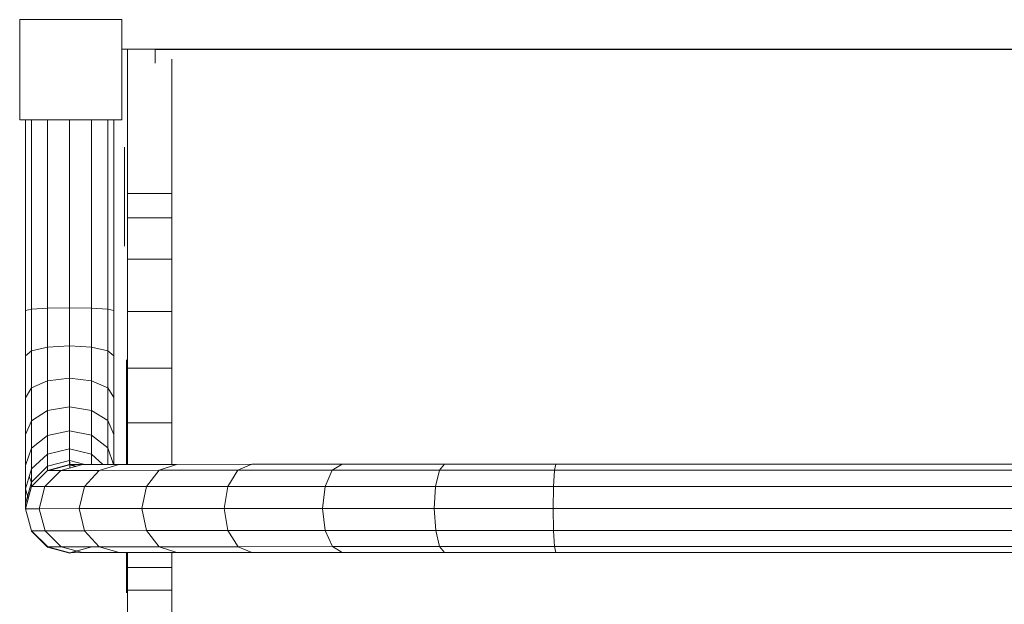
# Model space of a CAD drawing. Units: inches. Extents: x 6969 to 14012, y 102 to 5082.
# Drawn here: x 7988 to 8320, y 3354 to 3552 of the extents above; entities that cross this region are included whole.
import ezdxf

# ---------------------------------------------------------------- set-up
doc = ezdxf.new("R2010")
doc.units = ezdxf.units.IN
doc.header["$MEASUREMENT"] = 0

# ---------------------------------------------------------------- blocks, each defined once
blk = doc.blocks.new('5005_DWG-663882-Level 1')
at = {"lineweight": 9}
for p, q in [((-3.25, -572.79), (-3.25, -606.58)), ((-3.25, -572.79), (31.19, -572.79)), ((31.19, -572.79), (31.19, -606.58)), ((608.67, -582.75), (31.19, -582.75)), ((33.07, -582.75), (33.07, -631.43)), ((42.45, -587.53), (42.45, -582.88)), ((42.45, -582.88), (595.27, -582.88)), ((48.07, -631.43), (48.07, -586.1)), ((-3.25, -606.58), (31.19, -606.58)), ((-1.28, -670.95), (-1.28, -606.58)), ((0.7, -670.52), (0.7, -606.58)), ((6.14, -670.2), (6.14, -606.58)), ((13.59, -670.09), (13.59, -606.58)), ((21.03, -670.2), (21.03, -606.58)), ((26.49, -670.51), (26.49, -606.58)), ((28.5, -670.94), (28.5, -606.58)), ((32.07, -616.36), (32.07, -615.81)), ((32.07, -615.81), (32.07, -616.12)), ((32.07, -617.77), (32.07, -616.36)), ((32.07, -619.89), (32.07, -617.77)), ((32.07, -622.6), (32.07, -619.89)), ((32.07, -625.77), (32.07, -622.6)), ((32.07, -629.28), (32.07, -625.77)), ((32.07, -633), (32.07, -629.28)), ((32.07, -636.82), (32.07, -633)), ((33.07, -631.43), (33.07, -639.67)), ((33.07, -631.43), (48.07, -631.43)), ((48.07, -631.43), (48.07, -639.67)), ((32.07, -640.41), (32.07, -636.82)), ((32.07, -643.48), (32.07, -640.41)), ((33.07, -653.68), (33.07, -639.67)), ((33.07, -639.67), (48.07, -639.67)), ((48.07, -653.68), (48.07, -639.67)), ((32.07, -645.98), (32.07, -643.48)), ((32.07, -647.82), (32.07, -645.98)), ((32.07, -648.93), (32.07, -647.82)), ((32.07, -649.25), (32.07, -648.69)), ((32.07, -649.25), (32.07, -648.93)), ((33.07, -671.33), (33.07, -653.68)), ((33.07, -653.68), (48.07, -653.68)), ((48.07, -671.33), (48.07, -653.68)), ((0.7, -670.52), (-1.28, -670.95)), ((-1.28, -686.31), (-1.28, -670.95)), ((6.14, -670.2), (0.7, -670.52)), ((0.7, -684.61), (0.7, -670.52)), ((13.59, -670.09), (6.14, -670.2)), ((6.14, -683.36), (6.14, -670.2)), ((13.59, -682.9), (13.59, -670.09)), ((21.03, -670.2), (13.59, -670.09)), ((21.03, -683.35), (21.03, -670.2)), ((26.49, -670.51), (21.03, -670.2)), ((26.49, -684.6), (26.49, -670.51)), ((26.49, -670.51), (28.5, -670.94)), ((28.5, -686.3), (28.5, -670.94)), ((33.07, -690.46), (33.07, -671.33)), ((33.07, -671.33), (48.07, -671.33)), ((48.07, -690.46), (48.07, -671.33)), ((6.14, -683.36), (0.7, -684.61)), ((13.59, -682.9), (6.14, -683.36)), ((6.14, -694.71), (6.14, -683.36)), ((13.59, -693.82), (13.59, -682.9)), ((21.03, -683.35), (13.59, -682.9)), ((21.03, -694.7), (21.03, -683.35)), ((26.49, -684.6), (21.03, -683.35)), ((0.7, -684.61), (-1.28, -686.31)), ((-1.28, -700.42), (-1.28, -686.31)), ((0.7, -697.13), (0.7, -684.61)), ((26.49, -697.11), (26.49, -684.6)), ((26.49, -684.6), (28.5, -686.3)), ((28.5, -700.4), (28.5, -686.3)), ((32.82, -688.59), (32.82, -687.66)), ((32.82, -687.66), (32.82, -688.68)), ((32.82, -691.57), (32.82, -688.59)), ((33.07, -708.94), (33.07, -690.46)), ((33.07, -690.46), (48.07, -690.46)), ((48.07, -708.94), (48.07, -690.46)), ((13.59, -693.82), (6.14, -694.71)), ((13.59, -703.48), (13.59, -693.82)), ((21.03, -694.7), (13.59, -693.82)), ((32.82, -696.42), (32.82, -691.57)), ((0.7, -697.13), (-1.28, -700.42)), ((6.14, -694.71), (0.7, -697.13)), ((0.7, -708.18), (0.7, -697.13)), ((6.14, -704.75), (6.14, -694.71)), ((21.03, -704.73), (21.03, -694.7)), ((26.49, -697.11), (21.03, -694.7)), ((26.49, -708.16), (26.49, -697.11)), ((26.49, -697.11), (28.5, -700.4)), ((32.82, -702.68), (32.82, -696.42)), ((-1.28, -712.87), (-1.28, -700.42)), ((28.5, -712.85), (28.5, -700.4)), ((13.59, -703.48), (6.14, -704.75)), ((13.59, -711.55), (13.59, -703.48)), ((21.03, -704.73), (13.59, -703.48)), ((32.82, -710.04), (32.82, -702.68)), ((6.14, -704.75), (0.7, -708.18)), ((6.14, -713.13), (6.14, -704.75)), ((21.03, -713.11), (21.03, -704.73)), ((26.49, -708.16), (21.03, -704.73)), ((0.7, -708.18), (-1.28, -712.87)), ((0.7, -717.41), (0.7, -708.18)), ((26.49, -717.38), (26.49, -708.16)), ((26.49, -708.16), (28.5, -712.85)), ((32.82, -718.17), (32.82, -710.04)), ((33.07, -722.92), (33.07, -708.94)), ((33.07, -708.94), (48.07, -708.94)), ((48.07, -722.91), (48.07, -708.94)), ((-1.28, -723.26), (-1.28, -712.87)), ((6.14, -713.13), (0.7, -717.41)), ((13.59, -711.55), (6.14, -713.13)), ((6.14, -719.51), (6.14, -713.13)), ((13.59, -717.7), (13.59, -711.55)), ((21.03, -713.11), (13.59, -711.55)), ((21.03, -719.49), (21.03, -713.11)), ((26.49, -717.38), (21.03, -713.11)), ((28.5, -722.93), (28.5, -712.85)), ((0.7, -717.41), (-1.28, -723.26)), ((0.7, -724.45), (0.7, -717.41)), ((26.49, -722.93), (26.49, -717.38)), ((26.49, -717.38), (28.4, -722.93)), ((6.14, -719.51), (0.7, -724.45)), ((13.59, -717.7), (6.14, -719.51)), ((6.14, -723.57), (6.14, -719.51)), ((13.59, -721.6), (13.59, -717.7)), ((21.03, -719.49), (13.59, -717.7)), ((21.03, -722.94), (21.03, -719.49)), ((24.85, -722.93), (21.03, -719.49)), ((32.82, -722.92), (32.82, -718.17)), ((-1.28, -731.18), (-1.28, -723.26)), ((6.14, -723.57), (0.7, -728.92)), ((13.56, -722.96), (6.12, -724.97)), ((13.59, -721.6), (6.14, -723.57)), ((6.14, -725.08), (6.14, -723.57)), ((13.59, -723.08), (6.55, -724.97)), ((17.9, -722.94), (10.61, -724.96)), ((17.9, -722.94), (13.56, -722.96)), ((15.75, -723.53), (13.56, -722.96)), ((13.56, -722.96), (13.59, -723.08)), ((13.59, -723.08), (13.59, -721.6)), ((18.7, -722.94), (13.59, -721.6)), ((15.53, -723.59), (13.59, -723.08)), ((13.63, -724.12), (13.63, -722.23)), ((30.25, -722.92), (17.9, -722.94)), ((30.25, -722.92), (23.53, -724.94)), ((49.63, -722.91), (30.25, -722.92)), ((49.63, -722.91), (43.79, -724.93)), ((75.05, -722.9), (49.63, -722.91)), ((75.05, -722.9), (70.36, -724.92)), ((105.51, -722.89), (75.05, -722.9)), ((105.51, -722.89), (102.22, -724.91)), ((140.04, -722.89), (105.51, -722.89)), ((140.04, -722.89), (138.34, -724.9)), ((177.63, -722.88), (140.04, -722.89)), ((177.63, -722.88), (177.2, -724.9)), ((464.09, -722.88), (177.63, -722.88)), ((0.7, -724.45), (-1.28, -731.18)), ((-0.03, -726.92), (0.72, -729.1)), ((6.12, -724.97), (0.69, -730.44)), ((0.7, -728.92), (0.7, -724.45)), ((10.61, -724.96), (5.28, -730.42)), ((10.61, -724.96), (6.12, -724.97)), ((23.53, -724.94), (10.61, -724.96)), ((23.53, -724.94), (18.62, -730.41)), ((43.79, -724.93), (23.53, -724.94)), ((43.79, -724.93), (39.53, -730.39)), ((70.36, -724.92), (43.79, -724.93)), ((70.36, -724.92), (66.95, -730.38)), ((102.22, -724.91), (70.36, -724.92)), ((102.22, -724.91), (99.82, -730.37)), ((138.34, -724.9), (102.22, -724.91)), ((138.34, -724.9), (137.09, -730.37)), ((177.2, -724.9), (138.34, -724.9)), ((177.2, -724.9), (176.89, -730.36)), ((464.51, -724.9), (177.2, -724.9)), ((0.7, -728.92), (-1.28, -736.22)), ((0.69, -730.44), (-1.28, -737.89)), ((5.28, -730.42), (0.69, -730.44)), ((0.7, -730.54), (0.7, -728.92)), ((5.28, -730.42), (3.35, -737.88)), ((18.62, -730.41), (5.28, -730.42)), ((18.62, -730.41), (16.83, -737.86)), ((39.53, -730.39), (18.62, -730.41)), ((39.53, -730.39), (37.98, -737.85)), ((66.95, -730.38), (39.53, -730.39)), ((66.95, -730.38), (65.7, -737.83)), ((99.82, -730.37), (66.95, -730.38)), ((99.82, -730.37), (98.95, -737.82)), ((137.09, -730.37), (99.82, -730.37)), ((137.09, -730.37), (136.64, -737.82)), ((176.89, -730.36), (137.09, -730.37)), ((176.89, -730.36), (176.77, -737.82)), ((464.83, -730.36), (176.89, -730.36)), ((-1.28, -736.22), (-1.28, -731.18)), ((-1.28, -731.18), (-0.34, -734.34)), ((-1.28, -737.99), (-1.28, -736.22)), ((3.35, -737.88), (-1.28, -737.89)), ((-1.28, -737.89), (0.74, -745.33)), ((16.83, -737.86), (3.35, -737.88)), ((3.35, -737.88), (5.33, -745.32)), ((37.98, -737.85), (16.83, -737.86)), ((16.83, -737.86), (18.66, -745.3)), ((65.7, -737.83), (37.98, -737.85)), ((37.98, -737.85), (39.57, -745.29)), ((98.95, -737.82), (65.7, -737.83)), ((65.7, -737.83), (66.97, -745.27)), ((136.64, -737.82), (98.95, -737.82)), ((98.95, -737.82), (99.84, -745.26)), ((176.77, -737.82), (136.64, -737.82)), ((136.64, -737.82), (137.1, -745.26)), ((464.94, -737.82), (176.77, -737.82)), ((176.77, -737.82), (176.89, -745.26)), ((0.72, -745.43), (6.18, -750.88)), ((5.33, -745.32), (0.74, -745.33)), ((0.74, -745.33), (6.2, -750.77)), ((18.66, -745.3), (5.33, -745.32)), ((5.33, -745.32), (10.69, -750.75)), ((39.57, -745.29), (18.66, -745.3)), ((18.66, -745.3), (23.6, -750.73)), ((66.97, -745.27), (39.57, -745.29)), ((39.57, -745.29), (43.86, -750.72)), ((99.84, -745.26), (66.97, -745.27)), ((66.97, -745.27), (70.42, -750.71)), ((137.1, -745.26), (99.84, -745.26)), ((99.84, -745.26), (102.26, -750.7)), ((176.89, -745.26), (137.1, -745.26)), ((137.1, -745.26), (138.35, -750.69)), ((464.82, -745.26), (176.89, -745.26)), ((176.89, -745.26), (177.21, -750.69)), ((23.6, -750.73), (10.69, -750.75)), ((13.66, -752.74), (21.09, -750.72)), ((43.86, -750.72), (23.6, -750.73)), ((23.6, -750.73), (30.34, -752.71)), ((70.42, -750.71), (43.86, -750.72)), ((43.86, -750.72), (49.71, -752.69)), ((102.26, -750.7), (70.42, -750.71)), ((70.42, -750.71), (75.11, -752.68)), ((138.35, -750.69), (102.26, -750.7)), ((102.26, -750.7), (105.55, -752.67)), ((177.21, -750.69), (138.35, -750.69)), ((138.35, -750.69), (140.06, -752.67)), ((464.51, -750.69), (177.21, -750.69)), ((177.21, -750.69), (177.63, -752.67)), ((6.2, -750.77), (6.18, -750.88)), ((6.18, -750.88), (13.63, -752.86)), ((10.69, -750.75), (6.2, -750.77)), ((6.2, -750.77), (13.66, -752.74)), ((10.69, -750.75), (17.99, -752.72)), ((13.63, -752.86), (16.07, -752.2)), ((13.66, -752.74), (13.63, -752.86)), ((17.99, -752.72), (13.66, -752.74)), ((30.34, -752.71), (17.99, -752.72)), ((49.71, -752.69), (30.34, -752.71)), ((32.82, -757.92), (32.82, -752.71)), ((33.07, -757.77), (33.07, -752.71)), ((48.07, -757.77), (48.07, -752.7)), ((75.11, -752.68), (49.71, -752.69)), ((105.55, -752.67), (75.11, -752.68)), ((140.06, -752.67), (105.55, -752.67)), ((177.63, -752.67), (140.06, -752.67)), ((464.08, -752.67), (177.63, -752.67)), ((32.82, -762.48), (32.82, -757.92)), ((33.07, -765.35), (33.07, -757.77)), ((33.07, -757.77), (48.07, -757.77)), ((48.07, -765.35), (48.07, -757.77)), ((32.82, -765.33), (32.82, -762.48)), ((32.82, -766.34), (32.82, -765.33)), ((32.82, -765.41), (32.82, -766.34)), ((33.07, -773.12), (33.07, -765.35)), ((33.07, -765.35), (48.07, -765.35)), ((48.07, -773.12), (48.07, -765.35))]:
    blk.add_line(p, q, dxfattribs=at)

msp = doc.modelspace()

# ---------------------------------------------------------------- block references
at = {"lineweight": 9}
msp.add_blockref('5005_DWG-663882-Level 1', (7990.96, 4124.36), dxfattribs=at)

doc.saveas('drawing.dxf')
